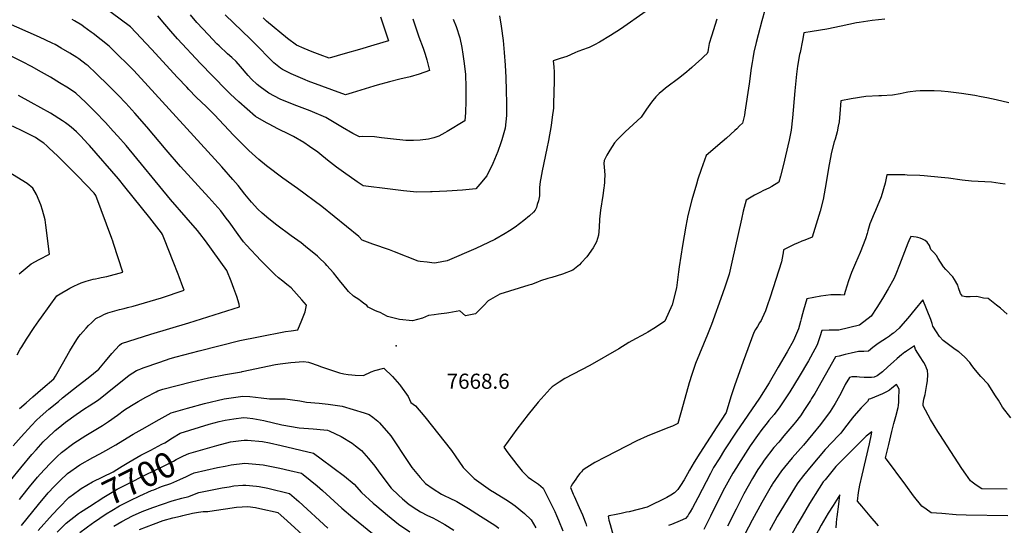
# Model space of a CAD drawing. Units: inches. Extents: x 2572647 to 2577993, y 1539998 to 1545382.
# Drawn here: x 2575742 to 2576867, y 1541953 to 1542530 of the extents above; entities that cross this region are included whole.
import ezdxf
from ezdxf.enums import TextEntityAlignment as Align

# ---------------------------------------------------------------- set-up
doc = ezdxf.new("R2010")
doc.units = ezdxf.units.IN
doc.header["$MEASUREMENT"] = 0
doc.layers.add('tile_2467_33_contour_10ft', color=111, linetype='Continuous')
doc.layers.add('tile_2467_33_spot_elev', color=63, linetype='Continuous')
doc.styles.add('Arial', font='arial.ttf')

msp = doc.modelspace()

# ---------------------------------------------------------------- linework, layer by layer
at = {"layer": 'tile_2467_33_contour_10ft'}
for points, elevation in [([(2576457.9, 1542540.3), (2576428.3, 1542519.7), (2576417, 1542512.3), (2576404.6, 1542504.8), (2576398.6, 1542501.7), (2576392.6, 1542498.7), (2576390.4, 1542497.8), (2576386.1, 1542496.4), (2576379.5, 1542494.1), (2576376.4, 1542492.7), (2576367, 1542488.5), (2576359.4, 1542486), (2576351.6, 1542483.5), (2576352.2, 1542476.6), (2576352.7, 1542470.5), (2576352.7, 1542466.9), (2576352.6, 1542460.5), (2576351.9, 1542434.4), (2576351.7, 1542429.5), (2576350.4, 1542418.9), (2576349.1, 1542409.6), (2576346.1, 1542392.3), (2576344.4, 1542383.1), (2576338.9, 1542357.8), (2576337.3, 1542349.3), (2576336.6, 1542345.7), (2576336.1, 1542342), (2576335.9, 1542338.5), (2576336, 1542334.4), (2576336, 1542331), (2576335.9, 1542329.2), (2576334.6, 1542323.5), (2576333.4, 1542319.3), (2576332.4, 1542315.9), (2576330.9, 1542312.6), (2576328.9, 1542310.6), (2576324.3, 1542306.3), (2576317.9, 1542301.1), (2576308.1, 1542293.4), (2576301.5, 1542289.1), (2576296.6, 1542286.1), (2576284.8, 1542279.2), (2576263.1, 1542268.8), (2576230.3, 1542254.7), (2576218.2, 1542252.7), (2576215.8, 1542252.4), (2576212.7, 1542252.7), (2576207.7, 1542253.2), (2576199.7, 1542254.2), (2576197.4, 1542254.6), (2576170.4, 1542265.1), (2576164.4, 1542267.4), (2576145.6, 1542274.1), (2576133.4, 1542278.4), (2576129.3, 1542282.8), (2576115.5, 1542294.3), (2576087.1, 1542317), (2576059.4, 1542337.7), (2576042.5, 1542349.5), (2576023.9, 1542363.3), (2576015.2, 1542370.7), (2576004, 1542380.8), (2575986.2, 1542398.6), (2575964.5, 1542421.7), (2575958.5, 1542427.9), (2575955.3, 1542430.9), (2575943.6, 1542441.9), (2575935.2, 1542450.8), (2575933, 1542453.2), (2575922.5, 1542464.5), (2575892.8, 1542496.9), (2575868.7, 1542522.4), (2575812.5, 1542564.2)], 7680), ([(2575731.7, 1542003.8), (2575743.4, 1542018.5), (2575756, 1542033.5), (2575760.9, 1542039.1), (2575769, 1542047.9), (2575781.1, 1542059.6), (2575782.5, 1542060.9), (2575785.9, 1542063.7), (2575794.2, 1542070.4), (2575806.5, 1542079.4), (2575816.4, 1542086.1), (2575821.5, 1542089.3), (2575831.9, 1542096.2), (2575842, 1542103.9), (2575867.1, 1542124.3), (2575875.6, 1542129.5), (2575878.4, 1542130.8), (2575880.6, 1542131.6), (2575883.2, 1542132.6), (2575902.3, 1542139.2), (2575914, 1542143.1), (2575920.9, 1542145), (2575947.2, 1542151.9), (2575993.7, 1542163.8), (2576015, 1542168.1), (2576045.7, 1542174.2), (2576052.2, 1542175), (2576059.7, 1542176), (2576064.4, 1542187.2), (2576068.2, 1542196.6), (2576069.8, 1542204.1), (2576064.3, 1542210.3), (2576058.2, 1542217.2), (2576052, 1542223.9), (2576047.4, 1542227.9), (2576045, 1542229.9), (2576042.5, 1542231.7), (2576037.8, 1542235.6), (2576033.7, 1542239.2), (2576032.8, 1542240), (2576024.2, 1542248.6), (2576017.6, 1542255.4), (2576001.3, 1542272.9), (2575997.9, 1542276.7), (2575991.5, 1542285.1), (2575981.2, 1542299.6), (2575978, 1542303.7), (2575971.7, 1542311.9), (2575958, 1542327.3), (2575925.8, 1542362.5), (2575909.2, 1542381.6), (2575887.1, 1542408.2), (2575873.5, 1542423.8), (2575863.4, 1542434.9), (2575854.5, 1542444.1), (2575844.1, 1542454.6), (2575828.9, 1542469.5), (2575820.2, 1542477.9), (2575818.1, 1542479.4), (2575809.5, 1542485.7), (2575807.5, 1542487.1), (2575799.4, 1542492.1), (2575789.4, 1542498), (2575782.4, 1542502), (2575779.2, 1542503.8), (2575764.7, 1542510.4), (2575689.9, 1542543.4)], 7660), ([(2576290.3, 1542535), (2576292.2, 1542523.2), (2576294.3, 1542506.8), (2576295.5, 1542493), (2576296.5, 1542478.4), (2576297.5, 1542464.2), (2576297.9, 1542449.6), (2576298.2, 1542435.1), (2576298.1, 1542420.8), (2576296.7, 1542406.6), (2576292.8, 1542393.2), (2576291.6, 1542389.7), (2576288.2, 1542379.9), (2576282.6, 1542366.3), (2576275.6, 1542352), (2576267.8, 1542342.4), (2576263, 1542337.3), (2576247.9, 1542335.6), (2576229.9, 1542334.4), (2576213.3, 1542333.6), (2576211.2, 1542333.6), (2576195.6, 1542333.4), (2576180.4, 1542334.9), (2576165.2, 1542336.6), (2576134.6, 1542340.6), (2576127.5, 1542345.3), (2576111.8, 1542356.3), (2576104.1, 1542361.9), (2576093.8, 1542369.8), (2576084.9, 1542377.2), (2576082.6, 1542379), (2576073.3, 1542385.7), (2576066.7, 1542390), (2576054.8, 1542397.1), (2576050.4, 1542399.3), (2576037.1, 1542405.6), (2576026.9, 1542410.9), (2576024.1, 1542412.4), (2576011.5, 1542420), (2576001.8, 1542428.1), (2575992.3, 1542436.5), (2575983, 1542445.2), (2575978.9, 1542449.3), (2575962.2, 1542466.3), (2575948.7, 1542480.3), (2575922.3, 1542508.7), (2575914.7, 1542517.4), (2575908, 1542525.3), (2575899.9, 1542535)], 7690), ([(2576237.3, 1542531.1), (2576240.8, 1542522.8), (2576245, 1542509.8), (2576247.2, 1542498.5), (2576248.4, 1542491.1), (2576249.6, 1542483.1), (2576251, 1542471.4), (2576251.4, 1542467.7), (2576251.8, 1542453.2), (2576251.9, 1542437.5), (2576251.4, 1542424.3), (2576250.4, 1542414.7), (2576230.3, 1542402.6), (2576227.9, 1542401.1), (2576220.7, 1542397.5), (2576215.2, 1542395.3), (2576209.1, 1542393.9), (2576199.5, 1542392.7), (2576191.9, 1542392.5), (2576183.2, 1542392.4), (2576165.8, 1542394.2), (2576155.4, 1542395.5), (2576147.5, 1542396.4), (2576133.5, 1542397.1), (2576130.3, 1542396.4), (2576122.7, 1542400.5), (2576110.7, 1542407.2), (2576091.6, 1542418.7), (2576073.9, 1542426.2), (2576055.5, 1542433.1), (2576039.8, 1542439.6), (2576026.7, 1542446.4), (2576016.6, 1542453.7), (2576013.4, 1542456.5), (2576007, 1542462.5), (2576003.2, 1542466.7), (2575994.2, 1542477.1), (2575989.2, 1542482.7), (2575984.5, 1542487.1), (2575979.6, 1542491.6), (2575970, 1542500.4), (2575967.3, 1542502.9), (2575957.6, 1542513.1), (2575944.5, 1542527.4), (2575937.1, 1542536.1)], 7700), ([(2576191, 1542531.4), (2576198, 1542510.9), (2576202.9, 1542497.9), (2576205.3, 1542490.9), (2576207.2, 1542484.5), (2576210.1, 1542472.4), (2576198.5, 1542468.2), (2576188.1, 1542465.2), (2576176.3, 1542462.4), (2576164.6, 1542459.5), (2576150.4, 1542455.6), (2576146.5, 1542454.3), (2576121.9, 1542446.9), (2576114.4, 1542444.6), (2576071.5, 1542460.3), (2576068.3, 1542461.6), (2576052.1, 1542468.7), (2576048.2, 1542470.5), (2576042.4, 1542473.5), (2576040.1, 1542475.2), (2576032.2, 1542481.3), (2576022.7, 1542490.6), (2576018.7, 1542495.1), (2576008.7, 1542505.3), (2576005.3, 1542508.4), (2575986.7, 1542526.3), (2575976.7, 1542536)], 7710), ([(2576593.4, 1542541.5), (2576589.8, 1542529.1), (2576585.7, 1542513.2), (2576583.5, 1542504.3), (2576580.9, 1542493.4), (2576579.7, 1542486.2), (2576578.8, 1542481.4), (2576577.8, 1542474.9), (2576575.4, 1542457), (2576570.6, 1542424.8), (2576569.9, 1542421.4), (2576568.8, 1542416.8), (2576567.7, 1542412.3), (2576564.5, 1542409), (2576561.4, 1542405.8), (2576559.2, 1542403.8), (2576549.7, 1542395.2), (2576544.6, 1542390.8), (2576526.4, 1542375.1), (2576520.5, 1542359.1), (2576516.7, 1542348.1), (2576515.1, 1542342.5), (2576509.9, 1542324.6), (2576505.3, 1542306.7), (2576503.1, 1542294.4), (2576499.1, 1542272.5), (2576495.4, 1542248.2), (2576494.7, 1542242.4), (2576492.5, 1542224.1), (2576487.5, 1542204.7), (2576479.1, 1542186), (2576468.5, 1542178.6), (2576459.8, 1542173.2), (2576456.8, 1542171.7), (2576441.5, 1542163.5), (2576438.1, 1542161.5), (2576426.7, 1542154.4), (2576393.4, 1542135.4), (2576365, 1542120.3), (2576358.4, 1542116.2), (2576350.4, 1542111), (2576348.2, 1542108.5), (2576334.4, 1542093.2), (2576323, 1542079.4), (2576310.1, 1542062.7), (2576295, 1542042), (2576299.7, 1542035.3), (2576309.8, 1542022), (2576316.2, 1542014.6), (2576323, 1542007.6), (2576326.6, 1542005.1), (2576330.3, 1542002.6), (2576334.7, 1541999.6), (2576339.9, 1541995), (2576341.9, 1541991.2), (2576350.9, 1541973.6), (2576353.4, 1541968.3), (2576355.3, 1541963.9), (2576357.6, 1541958.7), (2576362.5, 1541946.5)], 7660), ([(2576538.4, 1542530.9), (2576532.4, 1542511.5), (2576529.9, 1542503.2), (2576529.4, 1542500.8), (2576528.5, 1542496.2), (2576528, 1542493.7), (2576527.6, 1542491.9), (2576523.6, 1542488.3), (2576520.9, 1542485.8), (2576514.6, 1542480.1), (2576509.9, 1542475.9), (2576507, 1542473.3), (2576504.1, 1542470.8), (2576496.1, 1542464.4), (2576479.8, 1542452.1), (2576476.6, 1542449.6), (2576472.5, 1542446.2), (2576468.6, 1542442.2), (2576465.2, 1542438.1), (2576463.7, 1542436.1), (2576458, 1542428.1), (2576452, 1542419.1), (2576433.8, 1542402.3), (2576425.1, 1542393.7), (2576421.7, 1542389.7), (2576416.1, 1542381.3), (2576412.8, 1542375.8), (2576409.9, 1542369.6), (2576409.4, 1542366.1), (2576409.9, 1542361.8), (2576410.2, 1542357.9), (2576410.4, 1542352.6), (2576410.1, 1542346.9), (2576410, 1542344.9), (2576409.6, 1542340.4), (2576409.4, 1542338.3), (2576408.3, 1542329.6), (2576405.7, 1542312.8), (2576404.5, 1542302.5), (2576404.1, 1542293.1), (2576403.3, 1542284.2), (2576401.1, 1542276.5), (2576397.3, 1542269.8), (2576390.1, 1542259.6), (2576383.6, 1542252.5), (2576381.4, 1542250.5), (2576374, 1542244.2), (2576362.2, 1542239.6), (2576349.8, 1542235.9), (2576345.4, 1542234.8), (2576336.9, 1542231.9), (2576333.7, 1542230.6), (2576326.6, 1542227.7), (2576323.6, 1542226.9), (2576290.6, 1542216.8), (2576277.1, 1542209), (2576272.1, 1542204), (2576268.5, 1542200.2), (2576262.6, 1542194.3), (2576251.3, 1542192.1), (2576245, 1542197.9), (2576232.4, 1542195.4), (2576229.9, 1542195.2), (2576220.6, 1542194), (2576215.7, 1542193.3), (2576209, 1542192.3), (2576202.1, 1542189.3), (2576190.9, 1542186.3), (2576175.8, 1542187.9), (2576162.3, 1542191.4), (2576154, 1542195.9), (2576150.6, 1542197), (2576147.6, 1542198.3), (2576140.1, 1542201.8), (2576138.5, 1542203.7), (2576135, 1542206.5), (2576131.5, 1542209.3), (2576129.3, 1542210.6), (2576123.4, 1542214.6), (2576117.6, 1542219.9), (2576111.1, 1542227.7), (2576109, 1542230.5), (2576100.5, 1542241.1), (2576093, 1542249.6), (2576091.4, 1542251.4), (2576083.9, 1542258.8), (2576082.3, 1542260.4), (2576068.5, 1542271.4), (2576063.5, 1542275.3), (2576052.1, 1542283.5), (2576035.7, 1542295.5), (2576026.8, 1542302.7), (2576018.9, 1542309.2), (2576014.1, 1542314), (2576006.7, 1542321.8), (2575999.1, 1542331.1), (2575991.6, 1542340.8), (2575985.7, 1542348), (2575973.1, 1542362.3), (2575881, 1542463.4), (2575872.2, 1542472.6), (2575847.4, 1542497.2), (2575844.4, 1542500.2), (2575826, 1542514.5), (2575823.6, 1542516.2), (2575815.3, 1542522.4), (2575813, 1542524), (2575804.7, 1542529.2), (2575801.9, 1542530.8)], 7670), ([(2576154.3, 1542533.6), (2576156.9, 1542525.7), (2576159.6, 1542517.7), (2576162.3, 1542509.7), (2576163.4, 1542506.2), (2576146.8, 1542501.3), (2576130.1, 1542496.5), (2576113.7, 1542491.8), (2576095.6, 1542486.6), (2576085.2, 1542490.3), (2576076.2, 1542493.8), (2576067.2, 1542497.4), (2576058.4, 1542501.2), (2576048.1, 1542508.9), (2576024, 1542528.7), (2576020.1, 1542532.7)], 7720), ([(2576730.4, 1542531.2), (2576715.8, 1542529.6), (2576700.9, 1542527.4), (2576697.9, 1542526.8), (2576680.7, 1542523), (2576664, 1542519.6), (2576647.5, 1542516.8), (2576638, 1542515.4), (2576636.3, 1542506.8), (2576633.5, 1542492.8), (2576633.1, 1542490.8), (2576630.5, 1542477.3), (2576629.8, 1542471.3), (2576629.5, 1542468.2), (2576627.6, 1542449.2), (2576624.9, 1542418.3), (2576623.5, 1542404.1), (2576621, 1542392.7), (2576614.3, 1542363.6), (2576611.2, 1542351.6), (2576609.3, 1542344.6), (2576601.4, 1542340), (2576597.8, 1542338.1), (2576591.9, 1542335.2), (2576587.7, 1542333.1), (2576581.6, 1542329.9), (2576577.6, 1542327.6), (2576571.8, 1542324.1), (2576568.7, 1542311.5), (2576566.6, 1542302.4), (2576555.7, 1542253.5), (2576552.4, 1542239.8), (2576547.9, 1542225.9), (2576544.9, 1542217.2), (2576532.4, 1542182.1), (2576527.8, 1542170.7), (2576518.6, 1542148.8), (2576514.1, 1542137.5), (2576509.9, 1542124.9), (2576506.9, 1542115.4), (2576500, 1542090.6), (2576493.9, 1542069.1), (2576487.7, 1542065.9), (2576482.6, 1542064.1), (2576459, 1542054.4), (2576447.2, 1542049.1), (2576410.9, 1542030.7), (2576399, 1542024.5), (2576386.8, 1542017), (2576385.1, 1542015.3), (2576383.7, 1542013.7), (2576381.9, 1542011.7), (2576379.4, 1542008.4), (2576377.3, 1542005.4), (2576375.4, 1542002.8), (2576373.6, 1542000), (2576372.1, 1541997.4), (2576371.2, 1541995.9), (2576374.3, 1541988.1), (2576375.3, 1541986), (2576381.3, 1541972.9), (2576385, 1541964.7), (2576388.2, 1541956.8), (2576389, 1541954.8), (2576389.6, 1541951.6)], 7650), ([(2575734.7, 1542043.4), (2575743.6, 1542053.8), (2575755.5, 1542066.8), (2575761.4, 1542072.9), (2575765.5, 1542076.5), (2575775.5, 1542085.3), (2575786.3, 1542094.3), (2575791.1, 1542098.2), (2575808.9, 1542112.6), (2575820.4, 1542121.1), (2575832.5, 1542130.9), (2575840, 1542140.2), (2575847.4, 1542149), (2575856.1, 1542158.7), (2575858.5, 1542160.3), (2575891.9, 1542171.1), (2575935.4, 1542184.2), (2575993.3, 1542202.5), (2575992.7, 1542205.2), (2575990, 1542214.1), (2575986.7, 1542223.1), (2575983.5, 1542231.5), (2575978.7, 1542243.9), (2575954.3, 1542277.6), (2575947.7, 1542286.3), (2575945, 1542289.7), (2575932.4, 1542304.5), (2575914.3, 1542325), (2575863.5, 1542386.5), (2575854.2, 1542397.4), (2575849, 1542403.2), (2575840.2, 1542413), (2575828.3, 1542425.3), (2575817.2, 1542436.1), (2575806, 1542446.4), (2575797.8, 1542452.2), (2575787.6, 1542458.4), (2575777.4, 1542464.6), (2575767, 1542470.5), (2575755.6, 1542476.8), (2575745.1, 1542482.2), (2575709.6, 1542499.8)], 7650), ([(2576872.1, 1542435.5), (2576857.7, 1542438.9), (2576847.1, 1542441.1), (2576840.6, 1542442.3), (2576833.3, 1542443.7), (2576818.1, 1542446), (2576802.6, 1542447.9), (2576794.9, 1542448.6), (2576786.6, 1542449), (2576776, 1542449.2), (2576770.6, 1542449), (2576765.7, 1542448.6), (2576759.3, 1542447.9), (2576756.8, 1542447.6), (2576754.7, 1542447.2), (2576748, 1542445.8), (2576739.3, 1542444.3), (2576726.7, 1542443.6), (2576723.4, 1542443.5), (2576708.6, 1542442.6), (2576692.1, 1542439.9), (2576680.2, 1542437.9), (2576679.4, 1542427.8), (2576678.1, 1542413.6), (2576677.2, 1542408.8), (2576675.8, 1542402.2), (2576673.6, 1542393.9), (2576672.7, 1542390.7), (2576669.4, 1542379.2), (2576666.7, 1542364.9), (2576662.3, 1542338.1), (2576660, 1542325.1), (2576656.7, 1542311.8), (2576647.4, 1542282), (2576639, 1542278.5), (2576635.7, 1542277.3), (2576630.6, 1542275.2), (2576627.6, 1542273.8), (2576614.8, 1542267.6), (2576614.2, 1542264.2), (2576613.8, 1542262.2), (2576612.2, 1542253.9), (2576599.4, 1542213.5), (2576596.1, 1542203.3), (2576594.1, 1542197.6), (2576592.3, 1542193.6), (2576590.4, 1542189.3), (2576589, 1542186.7), (2576587.4, 1542183.9), (2576584.9, 1542179.9), (2576582.8, 1542176.5), (2576580.7, 1542173.1), (2576568.5, 1542139.7), (2576558.6, 1542112), (2576554.6, 1542099.4), (2576549.1, 1542081.7), (2576538.5, 1542065.1), (2576518.9, 1542035), (2576512.5, 1542024.9), (2576507.2, 1542015.5), (2576505.1, 1542011.5), (2576501.1, 1542004.8), (2576497, 1541998.2), (2576493.8, 1541993.7), (2576490.1, 1541989.9), (2576485.8, 1541987), (2576481.3, 1541984.4), (2576458.7, 1541973.5), (2576458.7, 1541973.5), (2576458.7, 1541973.5), (2576438.2, 1541968.1), (2576435.4, 1541967.5), (2576429.3, 1541966.3), (2576423.6, 1541965.2), (2576415.3, 1541963.4), (2576414.3, 1541963.1), (2576415.2, 1541958.7), (2576416.5, 1541953.6), (2576422.9, 1541929.9)], 7640), ([(2575741.8, 1542086), (2575749.3, 1542092.7), (2575756.9, 1542099.3), (2575768.5, 1542109.5), (2575781.1, 1542120), (2575783, 1542123.2), (2575790.9, 1542137.3), (2575799.3, 1542152.2), (2575807.3, 1542165.1), (2575809.6, 1542168.4), (2575811.6, 1542170.8), (2575814.4, 1542174.1), (2575817.8, 1542177.9), (2575820.7, 1542181), (2575823.9, 1542184.1), (2575829.1, 1542189), (2575835.4, 1542192.2), (2575838.3, 1542193.6), (2575842.9, 1542195.4), (2575848.1, 1542196.9), (2575856, 1542199.3), (2575861.3, 1542200.6), (2575865.1, 1542201.5), (2575871.6, 1542203.2), (2575904, 1542212.6), (2575929.9, 1542221.3), (2575928.5, 1542225), (2575924.2, 1542236.5), (2575923, 1542239.6), (2575917.4, 1542254), (2575907.6, 1542279.1), (2575905, 1542285), (2575904.1, 1542287), (2575898.7, 1542293.8), (2575890.6, 1542304), (2575862.1, 1542339.5), (2575854.8, 1542348.4), (2575821.7, 1542386.8), (2575820.3, 1542388.3), (2575811.5, 1542397.6), (2575806.8, 1542402.2), (2575801, 1542407.6), (2575797.5, 1542410.4), (2575794.3, 1542412.7), (2575790.9, 1542415), (2575777.1, 1542423.6), (2575755.1, 1542436), (2575740.8, 1542444)], 7640), ([(2575739.3, 1542147.3), (2575742.7, 1542153.8), (2575744.4, 1542156.7), (2575750, 1542165.5), (2575758.6, 1542178.6), (2575763.9, 1542186.5), (2575766.8, 1542190.6), (2575784.5, 1542215), (2575790, 1542218.4), (2575797.5, 1542222.5), (2575799.3, 1542223.5), (2575804.7, 1542226.3), (2575807.9, 1542227.7), (2575812.1, 1542229.6), (2575818.1, 1542231.7), (2575820.7, 1542232.5), (2575826, 1542233.9), (2575828.6, 1542234.5), (2575832, 1542235.1), (2575835, 1542235.7), (2575841.4, 1542237), (2575860, 1542241.9), (2575849.3, 1542274.8), (2575848.5, 1542277.2), (2575847.3, 1542280.5), (2575829, 1542329.4), (2575827, 1542332.3), (2575808.3, 1542351.5), (2575796.9, 1542363.2), (2575785.4, 1542374.8), (2575775.8, 1542383.8), (2575773.2, 1542386.2), (2575769.5, 1542389.5), (2575766.7, 1542391.3), (2575762.7, 1542394), (2575760, 1542395.7), (2575752.3, 1542399.6), (2575746.2, 1542402.6), (2575733.7, 1542408.6)], 7630), ([(2575741.6, 1542240), (2575748.3, 1542245.8), (2575755.1, 1542251.4), (2575764.3, 1542256.4), (2575776.2, 1542262.4), (2575772, 1542295.5), (2575771, 1542301.9), (2575768.2, 1542312.8), (2575766, 1542318.9), (2575761.4, 1542330.6), (2575757.1, 1542337.8), (2575750.5, 1542343.2), (2575743.9, 1542347.3), (2575730.7, 1542355.5)], 7620), ([(2576867.8, 1542342.4), (2576862.3, 1542343.3), (2576852.1, 1542344.6), (2576829.6, 1542346.1), (2576818.8, 1542347.1), (2576803.1, 1542349.3), (2576794.8, 1542350.3), (2576775.3, 1542352), (2576770.4, 1542352.4), (2576756, 1542352.9), (2576753.1, 1542353), (2576732.6, 1542353.3), (2576730.7, 1542343.5), (2576726.2, 1542328.1), (2576719.7, 1542312.3), (2576718.2, 1542308.9), (2576713.3, 1542297.3), (2576710.9, 1542289.1), (2576710.1, 1542286), (2576708.5, 1542280.1), (2576702.2, 1542264.4), (2576696.8, 1542252.1), (2576692.4, 1542241.5), (2576688.9, 1542232), (2576685, 1542220), (2576683.9, 1542215.8), (2576679.7, 1542216.2), (2576668.7, 1542216), (2576657.4, 1542214.6), (2576641.3, 1542211.5), (2576637.4, 1542198.6), (2576636.2, 1542194.4), (2576634.9, 1542188.6), (2576634.2, 1542185.7), (2576631.8, 1542177), (2576626.1, 1542164), (2576618.8, 1542151), (2576608.5, 1542133.2), (2576598.1, 1542115.5), (2576587.3, 1542097.9), (2576560.6, 1542059.2), (2576547.4, 1542038.8), (2576541, 1542028.7), (2576534.8, 1542018.6), (2576531.2, 1542011.8), (2576516.9, 1541984.2), (2576510.6, 1541972.7), (2576508, 1541968), (2576506.6, 1541965.6), (2576505.2, 1541963.6), (2576502.6, 1541960.4), (2576496.5, 1541957.7), (2576486.6, 1541953.6), (2576483.2, 1541952.3)], 7630), ([(2576870, 1542194), (2576862.4, 1542200.7), (2576858, 1542204.2), (2576848.4, 1542211.9), (2576843.1, 1542212.3), (2576835.6, 1542214.2), (2576827.8, 1542213.6), (2576823.1, 1542213.6), (2576819.2, 1542214.6), (2576817, 1542217.6), (2576814.5, 1542224.1), (2576813.8, 1542227), (2576810, 1542233.7), (2576808.2, 1542236.5), (2576800, 1542244.9), (2576797.5, 1542248.2), (2576791.5, 1542257.4), (2576789.3, 1542260.9), (2576786.4, 1542264.3), (2576782.9, 1542267.9), (2576781.3, 1542272.5), (2576778.6, 1542276.2), (2576776.5, 1542278.2), (2576773.5, 1542279.8), (2576770.9, 1542280.8), (2576768.2, 1542281.7), (2576766.1, 1542282), (2576760, 1542282.7), (2576757.8, 1542277.8), (2576756.7, 1542275), (2576747.3, 1542250.4), (2576742.8, 1542239.6), (2576740.5, 1542234.2), (2576734.3, 1542222.7), (2576727.8, 1542212), (2576721.3, 1542201.7), (2576714.8, 1542191.5), (2576701.5, 1542181.5), (2576677.8, 1542175.8), (2576669.4, 1542175.8), (2576666.9, 1542175.7), (2576658.3, 1542175.1), (2576656.2, 1542168), (2576653.1, 1542158.9), (2576650.3, 1542153.8), (2576643.1, 1542140.8), (2576632.6, 1542122.8), (2576621.8, 1542105.3), (2576610.6, 1542088), (2576603.8, 1542079.3), (2576598, 1542072.4), (2576595.9, 1542069.9), (2576590, 1542062.1), (2576584.8, 1542055.4), (2576576.6, 1542043.6), (2576563.1, 1542022.6), (2576560.8, 1542018.8), (2576556.9, 1542012.3), (2576547.4, 1541995), (2576538.2, 1541977.1), (2576531.2, 1541963), (2576523.6, 1541948)], 7620), ([(2576874.3, 1542075.3), (2576865, 1542087.5), (2576860.1, 1542095.6), (2576856.9, 1542100.7), (2576848.5, 1542113.8), (2576840.2, 1542122.7), (2576831.9, 1542132.2), (2576829.1, 1542136.4), (2576827.4, 1542138.8), (2576821.6, 1542145), (2576814.8, 1542151), (2576810.7, 1542153.4), (2576796.9, 1542163.9), (2576792.9, 1542168.6), (2576789.3, 1542173.9), (2576785.3, 1542180.3), (2576784.3, 1542183.1), (2576783.8, 1542185.4), (2576783, 1542188), (2576773.7, 1542210.4), (2576765.2, 1542199.7), (2576756.7, 1542189.4), (2576748.2, 1542179.8), (2576746.7, 1542178.1), (2576740.2, 1542172.4), (2576738.4, 1542170.9), (2576735.6, 1542168.7), (2576732.2, 1542166.4), (2576728, 1542163.9), (2576722.7, 1542160.5), (2576716.8, 1542155.7), (2576711.8, 1542151.7), (2576706.4, 1542151.3), (2576700.2, 1542151.2), (2576691.9, 1542149.5), (2576685, 1542147.7), (2576678.2, 1542146), (2576674.2, 1542145), (2576650.3, 1542103.3), (2576646.8, 1542097.4), (2576645.5, 1542095.3), (2576638.7, 1542085.1), (2576633.9, 1542077.9), (2576628.3, 1542070.6), (2576626.5, 1542068.4), (2576615.1, 1542054.9), (2576609.2, 1542047.8), (2576603.7, 1542041.5), (2576592.6, 1542027.1), (2576589.8, 1542022.9), (2576585.4, 1542016.3), (2576579.1, 1542006), (2576569.4, 1541988.6), (2576560.5, 1541971.3), (2576550.6, 1541951.6)], 7610), ([(2576870.2, 1541994.1), (2576841.3, 1541994.2), (2576834.8, 1541998.6), (2576830.2, 1542001.9), (2576828.2, 1542003.5), (2576822.9, 1542011), (2576818.4, 1542017.7), (2576793.1, 1542056.4), (2576791.1, 1542059.7), (2576782.7, 1542073.5), (2576774.1, 1542089.1), (2576774.1, 1542091.4), (2576774.4, 1542094.3), (2576775.1, 1542096.7), (2576776.5, 1542102.1), (2576778.5, 1542113.5), (2576779, 1542117.6), (2576779.4, 1542124.9), (2576779, 1542129.6), (2576777.9, 1542132.4), (2576776.7, 1542135.1), (2576775, 1542138.6), (2576773.6, 1542140.9), (2576771.6, 1542144.1), (2576767.4, 1542150.4), (2576766.1, 1542152.5), (2576765.4, 1542153.6), (2576764.8, 1542156.1), (2576764.4, 1542157.7), (2576757.4, 1542153.2), (2576755.3, 1542151.8), (2576753.5, 1542150.6), (2576753.2, 1542150.4), (2576753.2, 1542150.4), (2576751.3, 1542148.9), (2576749.4, 1542147.4), (2576744.6, 1542143.3), (2576740.3, 1542139.6), (2576733.9, 1542133.9), (2576727.8, 1542128.1), (2576724.7, 1542125.6), (2576721.7, 1542123.5), (2576718.1, 1542122), (2576715.1, 1542121.6), (2576711.6, 1542121.4), (2576706.7, 1542121.5), (2576701.4, 1542121.8), (2576698.3, 1542122.2), (2576692.7, 1542122.2), (2576690.1, 1542121.7), (2576685.2, 1542113.5), (2576681.1, 1542105.7), (2576678.5, 1542100.7), (2576673.5, 1542091.9), (2576667.9, 1542082.9), (2576657, 1542068), (2576648.3, 1542057.3), (2576637.4, 1542044.4), (2576624.7, 1542029.9), (2576615.8, 1542019.1), (2576612.5, 1542014.8), (2576602.2, 1542000.1), (2576601.7, 1541999.2), (2576600.5, 1541997.3), (2576589.8, 1541978.9), (2576578.8, 1541958.5), (2576557.3, 1541917)], 7600), ([(2575741.7, 1541982), (2575744.4, 1541985.4), (2575753.2, 1541996.8), (2575762.2, 1542007.5), (2575765.6, 1542011.2), (2575776.3, 1542022.8), (2575784.9, 1542031.3), (2575789.7, 1542036), (2575803.8, 1542046.5), (2575817.7, 1542055.3), (2575836.7, 1542066.9), (2575843.5, 1542071.1), (2575853.7, 1542078.5), (2575861.7, 1542084.6), (2575869.6, 1542089.5), (2575877.5, 1542094.1), (2575886.3, 1542099), (2575897.9, 1542105.3), (2575900, 1542106.4), (2575905.4, 1542108.2), (2575938.3, 1542116.6), (2575957.8, 1542121.2), (2575977.1, 1542125), (2575995.4, 1542128.1), (2575996.1, 1542128.3), (2576034.1, 1542136.3), (2576039.5, 1542137.2), (2576051.7, 1542138.6), (2576066.1, 1542139.9), (2576072, 1542138.9), (2576074.3, 1542138.4), (2576081.9, 1542135.7), (2576086.8, 1542133.7), (2576107.5, 1542126.9), (2576112.2, 1542125.8), (2576117.3, 1542125), (2576121.3, 1542124.7), (2576125.4, 1542124.4), (2576134.8, 1542124), (2576143.7, 1542128.1), (2576147.7, 1542129.6), (2576158.2, 1542132.3), (2576168, 1542122.6), (2576175.9, 1542113.5), (2576177.2, 1542111.9), (2576185.8, 1542100), (2576188.8, 1542092.9), (2576194.1, 1542089.2), (2576205, 1542076.5), (2576235.4, 1542038.1), (2576239.5, 1542031.9), (2576248.8, 1542018.9), (2576258.4, 1542008.9), (2576261.1, 1542006.1), (2576280, 1541993), (2576284.5, 1541990.2), (2576297.6, 1541982), (2576302.7, 1541978.6), (2576307.9, 1541975), (2576318.7, 1541966.1), (2576326.4, 1541959), (2576331.8, 1541949.9)], 7670), ([(2576870.9, 1541963.6), (2576823.5, 1541964.1), (2576811.9, 1541964.7), (2576795.7, 1541966), (2576783.3, 1541967), (2576777.6, 1541971), (2576772.7, 1541974.6), (2576763.2, 1541986.4), (2576754.2, 1541998.4), (2576731.3, 1542029.9), (2576734.8, 1542045.1), (2576738.4, 1542060), (2576740.8, 1542068.9), (2576743.1, 1542076.9), (2576745.5, 1542087.3), (2576746, 1542089.4), (2576746.4, 1542093.6), (2576746.5, 1542097.7), (2576746.7, 1542107.5), (2576746.6, 1542108.4), (2576743.9, 1542113.6), (2576738.5, 1542109.4), (2576735.6, 1542107.2), (2576732.3, 1542105), (2576727.6, 1542102.8), (2576714.1, 1542097.1), (2576712.2, 1542096.8), (2576710.5, 1542094.2), (2576703.2, 1542086.8), (2576695, 1542077.4), (2576693.6, 1542075.6), (2576684.4, 1542063.5), (2576680.1, 1542058.1), (2576677.3, 1542055.3), (2576662.4, 1542039.2), (2576646.1, 1542020.3), (2576637.3, 1542009.7), (2576630.9, 1542001.3), (2576628.3, 1541997.2), (2576622.9, 1541988.4), (2576607.3, 1541962.6), (2576604.6, 1541957.8), (2576598.6, 1541946.7)], 7590), ([(2575744.2, 1541952.5), (2575763.5, 1541976.5), (2575774.6, 1541989.8), (2575781.4, 1541997.1), (2575788.3, 1542003.8), (2575796.7, 1542011.7), (2575810.9, 1542021.9), (2575825.7, 1542030.3), (2575833.7, 1542034.4), (2575840.6, 1542038.2), (2575851.7, 1542044.5), (2575854.9, 1542046.4), (2575871.5, 1542056.7), (2575885.3, 1542064.6), (2575897.8, 1542071.6), (2575915.1, 1542081.1), (2575933.7, 1542086.5), (2575953.3, 1542091.8), (2575975.8, 1542097), (2575997, 1542100.4), (2576005.1, 1542099.8), (2576018, 1542098.5), (2576027.4, 1542097), (2576043, 1542097.1), (2576045.2, 1542097.2), (2576061.9, 1542095), (2576069.6, 1542093.3), (2576084.3, 1542092.1), (2576094.4, 1542091.1), (2576110.3, 1542088.9), (2576135.4, 1542081.3), (2576141.3, 1542079.2), (2576145.3, 1542076.1), (2576151.3, 1542071.6), (2576153.1, 1542069.6), (2576166.1, 1542054.8), (2576168.5, 1542051.3), (2576184.1, 1542027.7), (2576190.2, 1542018.9), (2576199.6, 1542007.3), (2576205.7, 1542000.6), (2576214.4, 1541994.2), (2576224, 1541988.3), (2576227.7, 1541986.4), (2576232.8, 1541983.9), (2576241.6, 1541979.7), (2576254.8, 1541971.8), (2576268.5, 1541963.3), (2576284.7, 1541953), (2576289.4, 1541949.5)], 7680), ([(2575882.6, 1542033.8), (2575891.8, 1542038.6), (2575904.6, 1542045.4), (2575907.8, 1542047.1), (2575916.6, 1542052.8), (2575925.2, 1542058), (2575958.4, 1542068.3), (2575970, 1542071.4), (2575976.6, 1542073), (2575986.6, 1542074.4), (2575997.7, 1542075.8), (2576001.9, 1542075.5), (2576008.2, 1542074.9), (2576021.1, 1542072.3), (2576041.7, 1542067.6), (2576061.3, 1542064), (2576077.3, 1542062.9), (2576089.5, 1542061.7), (2576093.5, 1542061.3), (2576095.5, 1542060.5), (2576109.2, 1542054.2), (2576121.7, 1542046.6), (2576125.8, 1542043.4), (2576132.6, 1542038.1), (2576140.4, 1542029), (2576147.6, 1542020.4), (2576153.4, 1542012.1), (2576166.6, 1541995.2), (2576174.9, 1541987.2), (2576179.5, 1541982.8), (2576187.1, 1541976.6), (2576195.9, 1541970.7), (2576200.1, 1541968.1), (2576208, 1541964), (2576214, 1541961.1), (2576218.1, 1541959), (2576227.7, 1541953.7), (2576237.9, 1541947.1)], 7690), ([(2576723.2, 1541952.1), (2576713.6, 1541963.3), (2576704.1, 1541974.5), (2576699.3, 1541980.3), (2576700.4, 1541990), (2576701.9, 1541998.5), (2576704.4, 1542010.1), (2576712.7, 1542045.9), (2576715, 1542056.8), (2576715.6, 1542059.6), (2576709.2, 1542054.7), (2576674.5, 1542019.7), (2576662.1, 1542004.8), (2576660.1, 1542002.4), (2576655.4, 1541995.1), (2576644.3, 1541977.6), (2576635.8, 1541963.3), (2576630.1, 1541953.4), (2576619.6, 1541934.3)], 7580), ([(2575948.6, 1542038.7), (2575967.4, 1542044), (2575982.9, 1542048), (2575995, 1542049.6), (2575998.5, 1542050.1), (2576002.4, 1542049.9), (2576019.5, 1542048.5), (2576027.6, 1542046.9), (2576040.6, 1542044), (2576077.7, 1542035.2), (2576086.6, 1542028.8), (2576113.2, 1542008.8), (2576124, 1541999.6), (2576132.6, 1541990.2), (2576145.9, 1541977.9), (2576149.9, 1541974.5), (2576162.2, 1541964.1), (2576174.7, 1541954), (2576187.6, 1541945.3)], 7700), ([(2575802, 1541987.1), (2575812.3, 1541994.8), (2575825.4, 1542002.2), (2575848.7, 1542013.9), (2575853.1, 1542016.3), (2575859.2, 1542020.1), (2575866.8, 1542024.7), (2575880.6, 1542032.8), (2575882.6, 1542033.8)], 7690), ([(2575811.6, 1541967.6), (2575821.8, 1541974.3), (2575838, 1541984.7), (2575853.3, 1541993.8), (2575865.4, 1542000.2), (2575886.6, 1542010.7), (2575895.4, 1542014.8), (2575908.8, 1542021.2), (2575917.6, 1542025.9), (2575920.9, 1542027.8), (2575929, 1542032), (2575935.2, 1542034.9), (2575948.6, 1542038.7)], 7700), ([(2575937.3, 1542010.7), (2575941.3, 1542012.5), (2575968.2, 1542018.6), (2575976.9, 1542020.4), (2575983.7, 1542021.9), (2575999.3, 1542023.7), (2576020.3, 1542021.7), (2576039.1, 1542018), (2576050.8, 1542015.3), (2576064, 1542012.2), (2576065.9, 1542010.6), (2576081.7, 1541997.8), (2576088, 1541992.4), (2576110.1, 1541972.3), (2576122.5, 1541961.6), (2576185.7, 1541910.2)], 7710), ([(2575825.3, 1541955.2), (2575826.3, 1541955.9), (2575840.8, 1541965.6), (2575847.4, 1541969.7), (2575856.1, 1541975), (2575868.2, 1541981.2), (2575879.2, 1541986.3), (2575892.8, 1541992.3), (2575895.2, 1541993.3), (2575904, 1541996.9), (2575914.8, 1542000.5), (2575924.9, 1542004.9), (2575932.6, 1542008.6), (2575937.3, 1542010.7)], 7710), ([(2575849.7, 1541951.5), (2575858.7, 1541957.2), (2575870.9, 1541963.4), (2575882.1, 1541968.4), (2575894, 1541972.9), (2575905, 1541977), (2575916.2, 1541980.5), (2575927.4, 1541983.8), (2575935.1, 1541985.6), (2575937.9, 1541986.8), (2575946.8, 1541990.1), (2575973.3, 1541995.5), (2575981.3, 1541996.8), (2575986.7, 1541997.7), (2575996.8, 1541998.4), (2576000.2, 1541998.6), (2576012.6, 1541997.5), (2576015.7, 1541996.9), (2576025.4, 1541995), (2576050.2, 1541989.1), (2576060.9, 1541979.7), (2576094, 1541949.5)], 7720), ([(2575763, 1541946.8), (2575779.4, 1541965), (2575787, 1541973), (2575798.3, 1541984.3), (2575801, 1541986.3), (2575802, 1541987.1)], 7690), ([(2576674.7, 1541949.8), (2576675.1, 1541955.6), (2576675.4, 1541960.1), (2576675.8, 1541962.5), (2576677.7, 1541976.8), (2576679.1, 1541987.4), (2576671.3, 1541975.4), (2576665.7, 1541966.7), (2576657.8, 1541952.9), (2576647.3, 1541933.4)], 7570), ([(2575879, 1541947.9), (2575894.9, 1541954), (2575905.9, 1541958.1), (2575917.1, 1541961.3), (2575925.7, 1541963.3), (2575928.4, 1541964), (2575939.6, 1541966.4), (2575946.2, 1541967.6), (2575951.6, 1541968.3), (2575957, 1541968.5), (2575964.2, 1541969.6), (2575977, 1541971.6), (2575989.9, 1541973.4), (2576002.8, 1541974.2), (2576011.6, 1541972.9), (2576019.8, 1541971.2), (2576033.8, 1541968.1), (2576036.8, 1541967.3), (2576040.2, 1541964.3), (2576047.5, 1541957.7), (2576090.9, 1541918.2)], 7730), ([(2575784.9, 1541945), (2575795.2, 1541955.2), (2575809.2, 1541966), (2575811.6, 1541967.6)], 7700), ([(2575810.7, 1541944.6), (2575825.3, 1541955.2)], 7710)]:
    msp.add_lwpolyline(points, dxfattribs=dict(at, elevation=elevation))
at = {"layer": 'tile_2467_33_spot_elev'}
msp.add_point((2576172.1, 1542157.8, 7668.6), dxfattribs=at)

# ---------------------------------------------------------------- texts
at = {"color": 18, "style": 'Arial'}
msp.add_text('7668.6', height=17.28, dxfattribs=at).set_placement((2576265.8, 1542117.3), align=Align.MIDDLE_CENTER)
msp.add_text('7700', height=28.8, rotation=26.3317, dxfattribs=at).set_placement((2575878.4, 1542006.6), align=Align.MIDDLE_CENTER)

doc.saveas('drawing.dxf')
